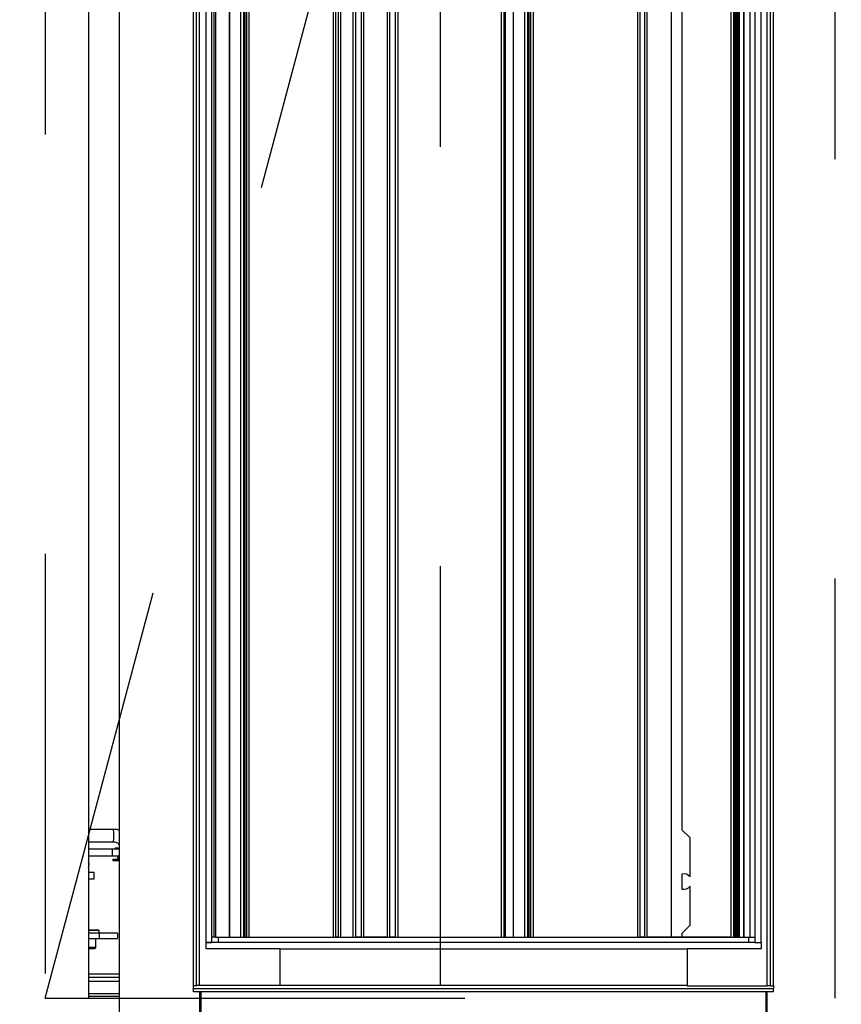
# Model space of a CAD drawing. Units: inches. Extents: x 0.3 to 10.6, y 0.4 to 8.2.
# Drawn here: x 7.5 to 7.7, y 6.4 to 6.6 of the extents above; entities that cross this region are included whole.
import ezdxf

# ---------------------------------------------------------------- set-up
doc = ezdxf.new("R2010")
doc.units = ezdxf.units.IN
doc.header["$MEASUREMENT"] = 0
doc.linetypes.add('HIDDEN', pattern=[0.07500000000000001, 0.05, -0.025])
doc.layers.add('SERVICE_AREA_LINE', color=7, linetype='HIDDEN')
doc.styles.add('SLDTEXTSTYLE0', font='GOTHIC.TTF', dxfattribs={"width": 0.913})
doc.dimstyles.new('SLDDIMSTYLE0', dxfattribs={"dimtxt": 0.08333333333333333, "dimasz": 0.1, "dimexe": 0, "dimexo": 0.0625, "dimgap": 0.02083333333333333, "dimtad": 0, "dimtih": 1, "dimtoh": 1, "dimdec": 6, "dimlfac": 85, "dimrnd": 1e-09, "dimzin": 12, "dimdsep": 46, "dimlunit": 5, "dimtxsty": 'SLDTEXTSTYLE0', "dimsah": 1, "dimcen": 0.09, "dimadec": 0, "dimazin": 3, "dimtfac": 1, "dimtdec": 3, "dimtmove": 0, "dimatfit": 0, "dimfxl": 1, "dimfrac": 2, "dimtolj": 1, "dimtzin": 12, "dimarcsym": 0})
doc.dimstyles.new('SLDDIMSTYLE1', dxfattribs={"dimtxt": 0.08333333333333333, "dimasz": 0.1, "dimexe": 0, "dimexo": 0.0625, "dimgap": 0.02083333333333333, "dimtad": 0, "dimtih": 1, "dimtoh": 1, "dimdec": 6, "dimlfac": 85, "dimrnd": 1e-09, "dimzin": 12, "dimdsep": 46, "dimlunit": 5, "dimtxsty": 'SLDTEXTSTYLE0', "dimsah": 1, "dimcen": 0.09, "dimadec": 0, "dimazin": 3, "dimtfac": 1, "dimtdec": 3, "dimtofl": 0, "dimtmove": 0, "dimatfit": 3, "dimfxl": 1, "dimfrac": 2, "dimtolj": 1, "dimtzin": 12, "dimarcsym": 0})

# ---------------------------------------------------------------- blocks, each defined once
blk = doc.blocks.new('_D_15')
at = {"layer": 'SERVICE_AREA_LINE'}
for p, q in [((8.322153559359412, 6.56676617870199), (8.522153559359413, 6.56676617870199)), ((8.522153559359413, 6.56676617870199), (8.522153559359413, 6.384056860554034)), ((7.759401762665495, 6.384056860554037), (8.647153559359415, 6.384056860554034)), ((7.817519409724346, 6.201703919377566), (8.647153559359413, 6.201703919377564)), ((8.522153559359413, 6.201703919377564), (8.522153559359413, 5.951703919377565))]:
    blk.add_line(p, q, dxfattribs=at)
for points in [[(8.522153559359413, 6.384056860554034), (8.537153559359414, 6.484056860554034), (8.507153559359413, 6.484056860554034)], [(8.522153559359413, 6.201703919377564), (8.507153559359413, 6.101703919377565), (8.537153559359414, 6.101703919377565)]]:
    blk.add_solid(points, dxfattribs=at)
at = {"layer": 'SERVICE_AREA_LINE', "insert": (7.962122695133348, 6.607007784326195), "char_height": 0.08333333333333333, "attachment_point": 1, "style": 'SLDTEXTSTYLE0'}
blk.add_mtext('15 1/2"', dxfattribs=at)
blk = doc.blocks.new('_D_19')
at = {"layer": 'SERVICE_AREA_LINE'}
for p, q in [((7.665284115606672, 6.736998037024626), (9.292413899338776, 6.736998037024626)), ((9.167413899338776, 6.736998037024626), (9.167413899338776, 6.521641458313817)), ((9.167413899338776, 6.200821566436387), (9.167413899338774, 6.389234053728787)), ((7.83081352737139, 6.200821566436387), (9.292413899338776, 6.200821566436387))]:
    blk.add_line(p, q, dxfattribs=at)
for points in [[(9.167413899338776, 6.736998037024626), (9.152413899338775, 6.636998037024626), (9.182413899338776, 6.636998037024626)], [(9.167413899338776, 6.200821566436387), (9.182413899338776, 6.300821566436387), (9.152413899338775, 6.300821566436387)]]:
    blk.add_solid(points, dxfattribs=at)
at = {"layer": 'SERVICE_AREA_LINE', "insert": (8.987398467225741, 6.495679361645506), "char_height": 0.08333333333333333, "attachment_point": 1, "style": 'SLDTEXTSTYLE0'}
blk.add_mtext('45 5/8"', dxfattribs=at)
blk = doc.blocks.new('_D_20')
at = {"layer": 'SERVICE_AREA_LINE'}
for p, q in [((7.615284115606672, 6.686998037024626), (7.615284115606672, 5.418126985915126)), ((7.780813527371391, 5.295782903576102), (7.780813527371391, 5.668126985915127)), ((7.615284115606672, 5.543126985915126), (7.365284115606672, 5.543126985915126)), ((7.780813527371391, 5.543126985915126), (7.977003422125141, 5.543126985915126))]:
    blk.add_line(p, q, dxfattribs=at)
for points in [[(7.615284115606672, 5.543126985915126), (7.515284115606672, 5.558126985915126), (7.515284115606672, 5.528126985915127)], [(7.780813527371391, 5.543126985915126), (7.880813527371391, 5.528126985915127), (7.880813527371391, 5.558126985915126)]]:
    blk.add_solid(points, dxfattribs=at)
at = {"layer": 'SERVICE_AREA_LINE', "char_height": 0.08333333333333333, "attachment_point": 1, "style": 'SLDTEXTSTYLE0'}
for s, insert in [('14 1/8"', (7.97700342212514, 5.649572293831846)), ('(RA)', (8.041123789734515, 5.517164889246816))]:
    blk.add_mtext(s, dxfattribs=dict(at, insert=insert))

msp = doc.modelspace()

# ---------------------------------------------------------------- linework, layer by layer
at = {"color": 7, "linetype": 'Continuous', "lineweight": 25}
for p, q in [((7.53884293913611, 6.367886272318745), (7.538842939136112, 7.106121566436393)), ((7.531489997959642, 7.089939213495217), (7.531489997959641, 6.384056860554042)), ((7.55648999795964, 6.387003919377569), (7.556489997959642, 7.08700391937757)), ((7.55723705678317, 6.387003919377569), (7.557237056783171, 7.08700391937757)), ((7.693978233253759, 6.386992154671686), (7.693978233253762, 7.086992154671686)), ((7.694725292077289, 6.386992154671686), (7.694725292077291, 7.086992154671686)), ((7.560901762665523, 6.397298037024627), (7.560901762665525, 7.076709801730511)), ((7.690313527371408, 7.076698037024627), (7.690313527371406, 6.397286272318745)), ((7.630566468547879, 6.398573037024627), (7.63056646854788, 7.075411272318745)), ((7.632684115606702, 7.075411272318745), (7.632684115606699, 6.398573037024627)), ((7.635389997959643, 7.075411272318745), (7.63538999795964, 6.398573037024627)), ((7.636154703841993, 6.398573037024627), (7.636154703841997, 7.075411272318745)), ((7.63682488209683, 7.075411272318745), (7.636824882096827, 6.398573037024627)), ((7.662390006033311, 6.398573037024627), (7.662390006033313, 7.075411272318745)), ((7.662988531642869, 6.398573037024627), (7.662988531642871, 7.075411272318745)), ((7.664578233253761, 7.075411272318745), (7.664578233253759, 6.398573037024627)), ((7.670454578692514, 6.398573037024627), (7.670454578692516, 7.075411272318745)), ((7.684618999743887, 6.398573037024627), (7.684618999743889, 7.075411272318745)), ((7.685589997959641, 6.398573037024627), (7.685589997959643, 7.075411272318745)), ((7.686218233253761, 7.075411272318745), (7.686218233253759, 6.398573037024627)), ((7.687662349834177, 6.398573037024627), (7.687662349834179, 7.075411272318745)), ((7.687687447873395, 7.075411272318745), (7.687687447873393, 6.398573037024627)), ((7.590976516832882, 7.069345095848157), (7.59097651683288, 6.398573037024627)), ((7.67295937089884, 6.42411836996778), (7.672959370898843, 7.049865939375591)), ((7.561367645018465, 6.732580389965804), (7.561367645018465, 6.398573037024627)), ((7.565037056783171, 6.732580389965803), (7.56503705678317, 6.398573037024627)), ((7.567742939136112, 6.732580389965803), (7.567742939136111, 6.398573037024627)), ((7.568507645018463, 6.398573037024627), (7.568507645018466, 6.732580389965803)), ((7.569178233254944, 6.732580389965803), (7.569178233254943, 6.398573037024627)), ((7.537486938898911, 6.424274507612869), (7.531489997959641, 6.424274507612869)), ((7.674857645018464, 6.422220095848156), (7.672912827691951, 6.42416491317467)), ((7.531489997959641, 6.42133333114228), (7.537486938898911, 6.42133333114228)), ((7.674857645018464, 6.412926417455511), (7.674857645018464, 6.422220095848156)), ((7.537230271046448, 6.419509801730514), (7.531489997959641, 6.419509801730514)), ((7.537230271046448, 6.417883919377573), (7.537230271046448, 6.419509801730514)), ((7.53884293913611, 6.419509801730515), (7.537230271046448, 6.419509801730514)), ((7.537854515942421, 6.419862742906987), (7.537854515942421, 6.419509801730516)), ((7.537854515942421, 6.419862742906986), (7.53885941529915, 6.419862742906986)), ((7.537230271046448, 6.417883919377573), (7.531489997959641, 6.417883919377573)), ((7.53884293913611, 6.417883919377573), (7.537230271046448, 6.417883919377573)), ((7.537328045354184, 6.417156860554045), (7.537328045354184, 6.416862742906987)), ((7.537328045354184, 6.417156860554045), (7.53884293913611, 6.417156860554045)), ((7.537328045354184, 6.416862742906987), (7.53884293913611, 6.416862742906987)), ((7.538405986530655, 6.417862742906986), (7.538405986530655, 6.417509801730516)), ((7.53884293913611, 6.417862742906986), (7.538405986530655, 6.417862742906986)), ((7.538405986530655, 6.417509801730516), (7.53884293913611, 6.417509801730516)), ((7.538589810060067, 6.417883919377573), (7.538589810060067, 6.417862742906986)), ((7.531489997959641, 6.414095684083455), (7.532809963147815, 6.414095684083456)), ((7.532809963147815, 6.412469801730514), (7.532809963147815, 6.414095684083456)), ((7.531489997959641, 6.412469801730514), (7.532809963147815, 6.412469801730514)), ((7.67295937089884, 6.410023326698881), (7.67295937089884, 6.413593335585666)), ((7.674857645018464, 6.401396566436392), (7.674857645018464, 6.410690244829037)), ((7.534007645018443, 6.39962744878934), (7.534007645018443, 6.40012744878934)), ((7.672912827691951, 6.399451749109877), (7.674857645018464, 6.401396566436392)), ((7.534007645018443, 6.399509801730517), (7.531489997959641, 6.399509801730517)), ((7.531489997959641, 6.39823450761287), (7.534007645018443, 6.39823450761287)), ((7.533272350900795, 6.396186272318752), (7.533272350900795, 6.39823450761287)), ((7.538419409724325, 6.399509801730517), (7.534007645018443, 6.399509801730517)), ((7.534007645018443, 6.39823450761287), (7.538419409724325, 6.39823450761287)), ((7.538419409724325, 6.399509801730517), (7.538419409724325, 6.39823450761287)), ((7.559419409724346, 6.397298037024628), (7.559419409724346, 6.395827448789333)), ((7.559419409724346, 6.397298037024628), (7.560901762665523, 6.397298037024627)), ((7.690313527371406, 6.397286272318745), (7.559419409724346, 6.397286272318745)), ((7.561367645018465, 6.398573037024627), (7.560901762665523, 6.398573037024627)), ((7.561735292077287, 6.398573037024627), (7.561367645018463, 6.398573037024627)), ((7.561735292077287, 6.398573037024627), (7.56503705678317, 6.398573037024627)), ((7.595828233253759, 6.398450978201098), (7.562372350900818, 6.398450978201098)), ((7.562372350900818, 6.398450978201097), (7.562372350900818, 6.397367281449939)), ((7.562372350900818, 6.397367281449939), (7.688842939136112, 6.397367281449939)), ((7.562372350900818, 6.397367281449939), (7.562372350900818, 6.397286272318745)), ((7.563513136411332, 6.398450978201097), (7.563513136411332, 6.398573037024626)), ((7.563845892543656, 6.398450978201097), (7.563845892543656, 6.398573037024626)), ((7.56503705678317, 6.398573037024627), (7.56516043341108, 6.398573037024627)), ((7.56516043341108, 6.398573037024627), (7.567742939136111, 6.398573037024627)), ((7.567742939136111, 6.398573037024627), (7.568507645018465, 6.398573037024627)), ((7.568507645018463, 6.398573037024627), (7.568731174430228, 6.398573037024627)), ((7.568731174430228, 6.398573037024627), (7.569048821489052, 6.398573037024627)), ((7.569048821489052, 6.398573037024627), (7.56917823325317, 6.398573037024627)), ((7.569178233254943, 6.398573037024627), (7.569800482824906, 6.398573037024627)), ((7.569800482824906, 6.398573037024627), (7.589899327842756, 6.398573037024627)), ((7.589899327842756, 6.398573037024627), (7.590471507942213, 6.398573037024627)), ((7.59097651683288, 6.398573037024627), (7.590471507942213, 6.398573037024627)), ((7.59097651683288, 6.398573037024627), (7.59155824888603, 6.398573037024627)), ((7.59155824888603, 6.398573037024627), (7.594499425356618, 6.398573037024627)), ((7.594499425356618, 6.398573037024627), (7.595168895449093, 6.398573037024627)), ((7.596465016638897, 6.398573037024627), (7.595168895449093, 6.398573037024627)), ((7.595828233253759, 6.39846274290698), (7.595828233253759, 6.398450978201098)), ((7.600122001835726, 6.39846274290698), (7.595828233253759, 6.39846274290698)), ((7.596465016638897, 6.398573037024627), (7.597101800024032, 6.398573037024627)), ((7.596898287708051, 6.398573037024627), (7.596898287708051, 6.39846274290698)), ((7.602642901777608, 6.398573037024627), (7.597101800024032, 6.398573037024627)), ((7.5983841156067, 6.39846274290698), (7.5983841156067, 6.398573037024627)), ((7.603916468547876, 6.39846274290698), (7.600122001835726, 6.39846274290698)), ((7.601355771403999, 6.39846274290698), (7.601355771403999, 6.398573037024627)), ((7.602642901777608, 6.398573037024627), (7.603279685162742, 6.398573037024627)), ((7.602841599302649, 6.39846274290698), (7.602841599302649, 6.398573037024627)), ((7.604575806352546, 6.398573037024627), (7.603279685162742, 6.398573037024627)), ((7.603916468547876, 6.398450978201098), (7.603916468547876, 6.39846274290698)), ((7.663475292077289, 6.398450978201097), (7.603916468547876, 6.398450978201098)), ((7.604575806352546, 6.398573037024627), (7.605245276445021, 6.398573037024627)), ((7.605245276445021, 6.398573037024627), (7.629944218978594, 6.398573037024627)), ((7.620828233253759, 6.398573037024627), (7.620828233253759, 6.398450978201097)), ((7.628916468547875, 6.398450978201097), (7.628916468547875, 6.398573037024627)), ((7.629944218978594, 6.398573037024627), (7.630566468547879, 6.398573037024627)), ((7.630566468547879, 6.398573037024627), (7.630764524410331, 6.398573037024627)), ((7.630764524410331, 6.398573037024627), (7.632684115606699, 6.398573037024627)), ((7.632684115606699, 6.398573037024627), (7.63280749223461, 6.398573037024627)), ((7.63280749223461, 6.398573037024627), (7.63538999795964, 6.398573037024627)), ((7.63538999795964, 6.398573037024627), (7.636154703841993, 6.398573037024627)), ((7.636154703841993, 6.398573037024627), (7.636378233253758, 6.398573037024627)), ((7.636378233253758, 6.398573037024627), (7.636695880312582, 6.398573037024627)), ((7.636695880312582, 6.398573037024627), (7.636824882096827, 6.398573037024627)), ((7.636824882096827, 6.398573037024627), (7.637476707808143, 6.398573037024627)), ((7.637476707808143, 6.398573037024627), (7.662390006033311, 6.398573037024627)), ((7.662390006033311, 6.398573037024627), (7.662988531642869, 6.398573037024627)), ((7.663986091263594, 6.398573037024627), (7.662988531642869, 6.398573037024627)), ((7.663475292077289, 6.39846274290698), (7.663475292077289, 6.398450978201097)), ((7.667769060659256, 6.39846274290698), (7.663475292077289, 6.39846274290698)), ((7.663986091263594, 6.398573037024627), (7.664578233253759, 6.398573037024627)), ((7.664552568717983, 6.39846274290698), (7.664552568717983, 6.398573037024627)), ((7.670454578692514, 6.398573037024627), (7.664578233253759, 6.398573037024627)), ((7.666038396616632, 6.39846274290698), (7.666038396616632, 6.398573037024626)), ((7.671563527371406, 6.39846274290698), (7.667769060659256, 6.39846274290698)), ((7.669010052413933, 6.398573037024626), (7.669010052413933, 6.39846274290698)), ((7.67295937089884, 6.398573037024627), (7.670454578692514, 6.398573037024627)), ((7.670495880312582, 6.398573037024627), (7.670495880312582, 6.39846274290698)), ((7.671563527371406, 6.398450978201097), (7.671563527371406, 6.39846274290698)), ((7.688842939136112, 6.398450978201097), (7.671563527371406, 6.398450978201097)), ((7.67295937089884, 6.398573037024627), (7.67295937089884, 6.399498292316768)), ((7.684618999743887, 6.398573037024627), (7.67295937089884, 6.398573037024627)), ((7.684618999743887, 6.398573037024627), (7.685244114195359, 6.398573037024627)), ((7.685589997959641, 6.398573037024627), (7.685244114195359, 6.398573037024627)), ((7.685589997959641, 6.398573037024627), (7.685942939136112, 6.398573037024627)), ((7.685942939136112, 6.398573037024627), (7.685972350900817, 6.398573037024627)), ((7.685972350900817, 6.398573037024627), (7.686218233253759, 6.398573037024627)), ((7.686218233253759, 6.398573037024627), (7.68658842933219, 6.398573037024627)), ((7.68658842933219, 6.398573037024627), (7.687662349834177, 6.398573037024627)), ((7.687662349834177, 6.398573037024627), (7.687687447873393, 6.398573037024627)), ((7.687687447873393, 6.398573037024627), (7.689111155729877, 6.398573037024627)), ((7.688842939136112, 6.397367281449939), (7.688842939136112, 6.398450978201097)), ((7.688842939136112, 6.397286272318745), (7.688842939136112, 6.397367281449939)), ((7.689111155729877, 6.398573037024627), (7.690313527371406, 6.398573037024627)), ((7.690313527371406, 6.397286272318745), (7.691795880312582, 6.397286272318745)), ((7.691795880312582, 6.397286272318745), (7.691795880312582, 6.395815684083451)), ((7.559419409724346, 6.395827448789333), (7.577066468547875, 6.395827448789333)), ((7.577066468547875, 6.395827448789333), (7.577066468547875, 6.387003919377569)), ((7.674148821489053, 6.395815684083451), (7.674148821489053, 6.386992154671686)), ((7.691795880312582, 6.395815684083451), (7.674148821489053, 6.395815684083451)), ((7.53884293913611, 6.389774507612868), (7.531489997959641, 6.389774507612868)), ((7.531489997959641, 6.389027448789339), (7.53884293913611, 6.389027448789339)), ((7.531489997959641, 6.388101093995453), (7.53884293913611, 6.388101093995453)), ((7.55648999795964, 6.386268625259922), (7.55648999795964, 6.387003919377569)), ((7.55648999795964, 6.387003919377569), (7.55723705678317, 6.387003919377569)), ((7.55648999795964, 6.385521566436393), (7.55648999795964, 6.386268625259921)), ((7.694725292077288, 6.386268625259921), (7.55648999795964, 6.386268625259921)), ((7.694725292077288, 6.385521566436392), (7.55648999795964, 6.385521566436393)), ((7.557972350900817, 6.387003919377569), (7.55723705678317, 6.387003919377569)), ((7.577066468547875, 6.387003919377569), (7.557972350900817, 6.387003919377569)), ((7.557984115606699, 6.385521566436393), (7.557984115606699, 6.367886272318745)), ((7.558328233253759, 6.367886272318745), (7.558328233253759, 6.385521566436393)), ((7.674148821489053, 6.386992154671686), (7.693242939136113, 6.386992154671686)), ((7.692887056783171, 6.385521566436392), (7.692887056783171, 6.367886272318745)), ((7.693231174430228, 6.367886272318745), (7.693231174430228, 6.385521566436392)), ((7.693978233253759, 6.386992154671686), (7.693242939136113, 6.386992154671686)), ((7.693978233253759, 6.386992154671686), (7.694725292077289, 6.386992154671686)), ((7.694725292077288, 6.387003919377568), (7.694725292077288, 6.386268625259921)), ((7.694725292077288, 6.385521566436392), (7.694725292077288, 6.386268625259921)), ((7.53884293913611, 6.385090440923227), (7.53148999795964, 6.385090440923227)), ((7.531489997959641, 6.384056860554042), (7.53884293913611, 6.384056860554042)), ((7.557984115606699, 6.384056860554042), (7.558328233253759, 6.384056860554042)), ((7.692887056783171, 6.384056860554041), (7.693231174430228, 6.384056860554041))]:
    msp.add_line(p, q, dxfattribs=at)
at = {"color": 7, "linetype": 'HIDDEN', "lineweight": 18}
for p, q in [((7.521166468547851, 7.089939213495234), (7.521166468547851, 6.384056860554056)), ((7.709401762665498, 6.384056860554056), (7.709401762665498, 7.089939213495234)), ((7.521166468547851, 6.384056860554056), (7.709401762665498, 6.384056860554056))]:
    msp.add_line(p, q, dxfattribs=at)
at = {"color": 8, "linetype": 'Continuous', "lineweight": 25}
for p, q in [((7.557972350900817, 6.387003919377569), (7.557972350900819, 7.08700391937757)), ((7.693242939136113, 6.386992154671686), (7.693242939136113, 7.086992154671686)), ((7.559419409724349, 7.076709801730511), (7.559419409724346, 6.397298037024628)), ((7.691795880312582, 6.397286272318745), (7.691795880312585, 7.076698037024626)), ((7.629944218978594, 6.398573037024627), (7.629944218978596, 7.075411272318745)), ((7.630764524410334, 7.075411272318745), (7.630764524410331, 6.398573037024627)), ((7.63280749223461, 6.398573037024627), (7.632807492234612, 7.075411272318745)), ((7.636378233253758, 6.398573037024627), (7.636378233253762, 7.075411272318745)), ((7.636695880312585, 7.075411272318745), (7.636695880312582, 6.398573037024627)), ((7.637476707808144, 7.075411272318745), (7.637476707808143, 6.398573037024627)), ((7.663986091263595, 7.075411272318745), (7.663986091263594, 6.398573037024627)), ((7.685244114195359, 6.398573037024627), (7.68524411419536, 7.075411272318745)), ((7.685942939136112, 6.398573037024627), (7.685942939136114, 7.075411272318745)), ((7.68597235090082, 7.075411272318745), (7.685972350900817, 6.398573037024627)), ((7.686588429332192, 7.075411272318745), (7.68658842933219, 6.398573037024627)), ((7.689111155729878, 7.075411272318745), (7.689111155729877, 6.398573037024627)), ((7.589899327842756, 6.398573037024627), (7.589899327842757, 7.069345095848157)), ((7.590471507942213, 6.398573037024627), (7.590471507942215, 7.069345095848157)), ((7.591558248886032, 7.069345095848157), (7.59155824888603, 6.398573037024627)), ((7.59449942535662, 7.060530393847047), (7.594499425356618, 6.398573037024627)), ((7.595168895449093, 6.398573037024627), (7.595168895449095, 7.060521566436392)), ((7.596465016638899, 7.060521566436392), (7.596465016638897, 6.398573037024627)), ((7.597101800024032, 6.398573037024627), (7.597101800024035, 7.060521566436392)), ((7.60264290177761, 7.060521566436392), (7.602642901777608, 6.398573037024627)), ((7.603279685162742, 6.398573037024627), (7.603279685162745, 7.060521566436392)), ((7.604575806352548, 7.060521566436392), (7.604575806352546, 6.398573037024627)), ((7.605245276445022, 7.060530393847047), (7.605245276445021, 6.398573037024627)), ((7.561735292077288, 6.732580389965803), (7.561735292077287, 6.398573037024627)), ((7.56516043341108, 6.398573037024627), (7.565160433411081, 6.732580389965803)), ((7.568731174430228, 6.398573037024627), (7.568731174430229, 6.732580389965803)), ((7.569048821489053, 6.732580389965803), (7.569048821489052, 6.398573037024627)), ((7.569800482824906, 6.398573037024627), (7.569800482824907, 6.732580389965803)), ((7.534007645018443, 6.40012744878934), (7.53148999795964, 6.40012744878934)), ((7.534007645018443, 6.399509801730517), (7.534007645018443, 6.39823450761287)), ((7.53148999795964, 6.396186272318752), (7.533272350900796, 6.396186272318752)), ((7.577066468547875, 6.395803919377568), (7.674148821489053, 6.395803919377568)), ((7.674148821489053, 6.387003919377568), (7.577066468547875, 6.387003919377569)), ((7.53884293913611, 6.384420615355628), (7.53148999795964, 6.384420615355628))]:
    msp.add_line(p, q, dxfattribs=at)
at = {"color": 7, "linetype": 'Continuous', "lineweight": 25, "flags": 128}
for points in [[(7.531636227995583, 6.415989801730515), (7.531569715939241, 6.416531631095241), (7.531489997959641, 6.416782186216484)], [(7.531489997959641, 6.415197417244546), (7.531569715939241, 6.415447972365788), (7.531636227995583, 6.415989801730515)]]:
    msp.add_lwpolyline(points, dxfattribs=at)
at = {"color": 8, "linetype": 'Continuous', "lineweight": 25}
msp.add_arc((7.467526549671294, 6.422803919377575), 0.06997584362219218, 358.7958029743969, 1.204197025603212, dxfattribs=at)
at = {"color": 7, "linetype": 'Continuous', "lineweight": 25}
for centre, radius, start, end in [((7.673398538445012, 6.411808331142274), 0.001838235294117017, 37.46227654104459, 105.3210052678335), ((7.673398538445012, 6.411808331142274), 0.001838235294118281, 254.678994732182, 322.5377234589342), ((7.533889997959619, 6.40012744878934), 0.0001176470588237777, 0, 90), ((7.533889997959619, 6.39962744878934), 0.0001176470588237777, 270.0000000000008, 0), ((7.532919409724325, 6.396186272318752), 0.0003529411764704449, 270.0000000000008, 0)]:
    msp.add_arc(centre, radius, start, end, dxfattribs=at)
for points, knots in [([(7.53884293913611, 6.424048521766143), (7.538784670702697, 6.424071003183789), (7.538488107404281, 6.424185424714953), (7.538026885518138, 6.424265088895477), (7.537629252497268, 6.42425906753276), (7.53748692701323, 6.42425691229585)], [0, 0, 0, 0, 0.1356958185684151, 0.6906380895880061, 1, 1, 1, 1]), ([(7.537486268898244, 6.421317564856234), (7.537584159555878, 6.421318175330055), (7.53782822060182, 6.421319697363752), (7.538194342048065, 6.421173271964046), (7.538519640439136, 6.420932339038889), (7.53873264184526, 6.420669179841667), (7.538811609915144, 6.420493222875902), (7.53884293913611, 6.420423414981788)], [0, 0, 0, 0, 0.168964819690457, 0.4212631891357249, 0.6658955690650611, 0.8674498242430484, 1, 1, 1, 1]), ([(7.533889997959619, 6.400245095848164), (7.533866338200345, 6.400245095848164), (7.533817601471447, 6.400245095848164), (7.533418113028675, 6.400245095848164), (7.532738297368084, 6.400245095848164), (7.53207171244352, 6.400245095848164), (7.531585056171668, 6.400245095848164), (7.531489997959641, 6.400245095848164)], [0, 0, 0, 0, 0.2190617526039559, 0.4512452187262336, 0.6930814675519911, 0.9400498285548052, 1, 1, 1, 1]), ([(7.531489997959641, 6.395833331142281), (7.531631438594665, 6.395833331142281), (7.532048946238945, 6.395833331142281), (7.532502370854061, 6.395833331142281), (7.532858666233615, 6.395833331142281), (7.532899558259095, 6.395833331142281), (7.532919409724324, 6.395833331142281)], [0, 0, 0, 0, 0.1516587237114257, 0.4476696280374634, 0.7318653931889997, 1, 1, 1, 1]), ([(7.534633881914874, 6.385090440920925), (7.534555785071085, 6.385090440945485), (7.534399590223278, 6.385090440994604), (7.534216541192013, 6.385090440754226), (7.53411677592586, 6.385090440999508), (7.534079957462902, 6.385090440842053), (7.534073248435289, 6.385090440813362)], [0, 0, 0, 0, 0.3576314992932159, 0.7152683116618082, 0.9481164446834124, 1, 1, 1, 1])]:
    msp.add_open_spline(points, degree=3, knots=knots, dxfattribs=at)
at = {"layer": 'SERVICE_AREA_LINE'}
for p, q in [((7.521166468547849, 6.384056860554037), (7.709401762665495, 7.089939213495214)), ((7.521166468547849, 7.089939213495214), (7.521166468547849, 6.384056860554037)), ((7.709401762665495, 6.384056860554037), (7.709401762665495, 7.089939213495214)), ((7.521166468547849, 6.384056860554037), (7.709401762665495, 6.384056860554037))]:
    msp.add_line(p, q, dxfattribs=at)

# ---------------------------------------------------------------- dimensions: what is measured, and where the dimension line sits
dim = msp.add_linear_dim(base=(7.780813527371391, 5.543126985915126), p1=(7.615284115606672, 6.736998037024626), p2=(7.780813527371391, 5.259645095848152), text='<>\\P(RA)', dimstyle='SLDDIMSTYLE0', dxfattribs=at)
dim.commit()
dim.dimension.update_dxf_attribs({"geometry": '_D_20', "text_midpoint": (8.157018854238173, 5.543126985915126), "dimtype": 160})
for base, p1, p2, dimstyle, picture, middle in [((9.167413899338774, 6.200821566436387), (7.615284115606672, 6.736998037024626), (7.780813527371391, 6.200821566436387), 'SLDDIMSTYLE1', '_D_19', (9.167413899338774, 6.455437756021301)), ((8.522153559359413, 6.384056860554035), (7.767519409724346, 6.201703919377566), (7.709401762665495, 6.384056860554037), 'SLDDIMSTYLE0', '_D_15', (8.522153559359413, 6.56676617870199))]:
    dim = msp.add_linear_dim(base=base, p1=p1, p2=p2, angle=90.0000000000002, dimstyle=dimstyle, dxfattribs=at)
    dim.commit()
    dim.dimension.update_dxf_attribs({"geometry": picture, "text_midpoint": middle, "dimtype": 160})

doc.saveas('drawing.dxf')
